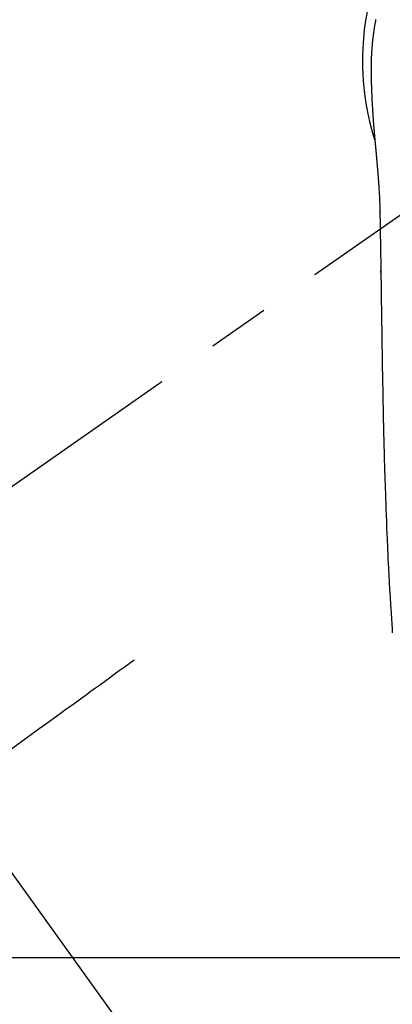
# Model space of a CAD drawing. Extents: x 0 to 26473, y -11045 to -2175.
# Drawn here: x 16831 to 16868, y -3817 to -3718 of the extents above; entities that cross this region are included whole.
import ezdxf

# ---------------------------------------------------------------- set-up
doc = ezdxf.new("R2010")
doc.units = 0
doc.header["$LTSCALE"] = 50
doc.header["$MEASUREMENT"] = 0
doc.linetypes.add('CENTER2', pattern=[1.125, 0.75, -0.125, 0.125, -0.125])
doc.linetypes.add('HIDDEN', pattern=[0.375, 0.25, -0.125])
doc.layers.get('0').update_dxf_attribs({"linetype": 'CONTINUOUS'})
doc.layers.add('150-機器', color=8, linetype='CONTINUOUS')
doc.layers.add('160-文字', color=254, linetype='CONTINUOUS')
doc.styles.add('KH001', font='txt')
doc.dimstyles.new('KH1xx030', dxfattribs={"dimscale": 30, "dimtxt": 2, "dimasz": 0.6, "dimexe": 0.3, "dimexo": 1.2, "dimgap": 0.5, "dimtad": 3, "dimdec": 1, "dimdsep": 46, "dimlunit": 6, "dimtxsty": 'KH001', "dimblk": 'DOT', "dimcen": 1, "dimdle": 1, "dimclrd": 256, "dimclre": 256, "dimclrt": 256, "dimadec": 0, "dimazin": 0, "dimtfac": 1, "dimtdec": 1, "dimtix": 1, "dimtmove": 2, "dimatfit": 3, "dimldrblk": 'CLOSEDBLANK', "dimfxl": 1, "dimtolj": 1, "dimtzin": 0, "dimlwd": -1, "dimlwe": -1, "dimarcsym": 0})

# ---------------------------------------------------------------- blocks, each defined once
blk = doc.blocks.new('F402_H')
at = {"layer": '150-機器', "color": 13, "linetype": 'CENTER2'}
blk.add_line((0, 0), (-244.018, -170.863), dxfattribs=at)
at = {"layer": '150-機器', "color": 13, "linetype": 'Continuous'}
for points in [[(-24.594, 4.185), (-24.602, 4.142), (-24.61, 4.099), (-24.618, 4.056), (-24.626, 4.013), (-24.642, 3.927), (-24.657, 3.841), (-24.672, 3.755), (-24.687, 3.669), (-24.701, 3.583), (-24.716, 3.497), (-24.73, 3.411), (-24.744, 3.324), (-24.764, 3.194), (-24.783, 3.065), (-24.802, 2.935), (-24.82, 2.805), (-24.837, 2.674), (-24.853, 2.544), (-24.869, 2.413), (-24.884, 2.283), (-24.897, 2.174), (-24.909, 2.065), (-24.92, 1.956), (-24.931, 1.847), (-24.942, 1.737), (-24.952, 1.628), (-24.961, 1.519), (-24.97, 1.409), (-24.982, 1.256), (-24.993, 1.103), (-25.004, 0.949), (-25.013, 0.796), (-25.017, 0.73), (-25.02, 0.664), (-25.024, 0.598), (-25.027, 0.533), (-25.031, 0.445), (-25.034, 0.357), (-25.037, 0.269), (-25.041, 0.18), (-25.046, 0.092), (-25.051, 0.003), (-25.055, -0.085), (-25.058, -0.174), (-25.059, -0.242), (-25.059, -0.311), (-25.058, -0.38), (-25.058, -0.449), (-25.057, -0.557), (-25.057, -0.664), (-25.056, -0.772), (-25.056, -0.88), (-25.055, -0.958), (-25.055, -1.036), (-25.054, -1.114), (-25.053, -1.192), (-25.052, -1.246), (-25.051, -1.3), (-25.051, -1.353), (-25.05, -1.407), (-25.048, -1.491), (-25.047, -1.575), (-25.045, -1.659), (-25.044, -1.743), (-25.043, -1.81), (-25.042, -1.876), (-25.04, -1.942), (-25.039, -2.009), (-25.037, -2.087), (-25.035, -2.165), (-25.032, -2.243), (-25.03, -2.321), (-25.028, -2.391), (-25.026, -2.46), (-25.024, -2.53), (-25.022, -2.6), (-25.019, -2.681), (-25.016, -2.762), (-25.013, -2.842), (-25.01, -2.923), (-25.008, -2.989), (-25.005, -3.054), (-25.003, -3.119), (-25, -3.185), (-24.997, -3.25), (-24.995, -3.316), (-24.992, -3.381), (-24.989, -3.447), (-24.986, -3.519), (-24.982, -3.591), (-24.979, -3.663), (-24.975, -3.735), (-24.972, -3.79), (-24.97, -3.844), (-24.967, -3.899), (-24.964, -3.954), (-24.96, -4.046), (-24.955, -4.138), (-24.95, -4.23), (-24.945, -4.323), (-24.942, -4.378), (-24.939, -4.434), (-24.935, -4.489), (-24.932, -4.545), (-24.928, -4.618), (-24.924, -4.69), (-24.92, -4.763), (-24.915, -4.835), (-24.91, -4.922), (-24.905, -5.009), (-24.899, -5.096), (-24.893, -5.183), (-24.887, -5.282), (-24.88, -5.381), (-24.873, -5.48), (-24.866, -5.579), (-24.862, -5.634), (-24.858, -5.689), (-24.854, -5.745), (-24.85, -5.8), (-24.845, -5.874), (-24.84, -5.948), (-24.835, -6.022), (-24.829, -6.096), (-24.823, -6.181), (-24.817, -6.265), (-24.81, -6.35), (-24.804, -6.435), (-24.795, -6.536), (-24.787, -6.638), (-24.779, -6.739), (-24.771, -6.841)], [(-24.771, -6.841), (-24.771, -6.848), (-24.77, -6.855), (-24.769, -6.862), (-24.769, -6.869), (-24.768, -6.876), (-24.768, -6.883), (-24.767, -6.89), (-24.767, -6.897), (-24.766, -6.904), (-24.765, -6.911), (-24.765, -6.918), (-24.764, -6.925), (-24.764, -6.932), (-24.763, -6.938), (-24.763, -6.945), (-24.762, -6.952), (-24.761, -6.959), (-24.761, -6.966), (-24.76, -6.973), (-24.76, -6.98), (-24.759, -6.986), (-24.758, -6.994), (-24.758, -7.001), (-24.757, -7.008), (-24.757, -7.015), (-24.756, -7.022), (-24.756, -7.029), (-24.755, -7.036), (-24.754, -7.043), (-24.754, -7.05), (-24.753, -7.057), (-24.753, -7.064), (-24.752, -7.071), (-24.751, -7.078), (-24.751, -7.085), (-24.75, -7.092), (-24.75, -7.099), (-24.749, -7.106), (-24.748, -7.113), (-24.748, -7.121), (-24.747, -7.128), (-24.747, -7.135), (-24.746, -7.142), (-24.745, -7.149), (-24.745, -7.156), (-24.744, -7.163), (-24.743, -7.17), (-24.743, -7.177), (-24.742, -7.185), (-24.742, -7.192), (-24.741, -7.199), (-24.74, -7.206), (-24.74, -7.213), (-24.739, -7.22), (-24.739, -7.227), (-24.738, -7.234), (-24.737, -7.242), (-24.737, -7.249), (-24.736, -7.256), (-24.735, -7.263), (-24.735, -7.27), (-24.734, -7.277), (-24.734, -7.285), (-24.733, -7.292), (-24.732, -7.299), (-24.732, -7.306), (-24.731, -7.313), (-24.73, -7.321), (-24.73, -7.328), (-24.729, -7.335), (-24.729, -7.342), (-24.728, -7.349), (-24.727, -7.357), (-24.727, -7.363), (-24.726, -7.37), (-24.725, -7.377), (-24.725, -7.384), (-24.724, -7.392), (-24.724, -7.399), (-24.723, -7.406), (-24.722, -7.413), (-24.722, -7.421), (-24.721, -7.428), (-24.72, -7.435), (-24.72, -7.442), (-24.719, -7.45), (-24.718, -7.457), (-24.718, -7.464), (-24.717, -7.471), (-24.717, -7.479), (-24.716, -7.486), (-24.715, -7.493), (-24.715, -7.5), (-24.714, -7.508), (-24.713, -7.515), (-24.713, -7.522), (-24.712, -7.53), (-24.711, -7.537), (-24.711, -7.544), (-24.71, -7.552), (-24.709, -7.559), (-24.709, -7.566), (-24.708, -7.574), (-24.707, -7.581), (-24.707, -7.588), (-24.706, -7.595), (-24.706, -7.603), (-24.705, -7.61), (-24.704, -7.617), (-24.704, -7.625), (-24.703, -7.632), (-24.702, -7.64), (-24.702, -7.647), (-24.701, -7.654), (-24.7, -7.662), (-24.7, -7.669), (-24.699, -7.676), (-24.698, -7.684), (-24.698, -7.691), (-24.697, -7.698), (-24.696, -7.706), (-24.696, -7.713), (-24.695, -7.721), (-24.694, -7.728), (-24.694, -7.734), (-24.693, -7.742), (-24.692, -7.749), (-24.692, -7.757), (-24.691, -7.764), (-24.69, -7.771), (-24.69, -7.779), (-24.689, -7.786), (-24.688, -7.794), (-24.688, -7.801), (-24.687, -7.809), (-24.686, -7.816), (-24.686, -7.824), (-24.685, -7.831), (-24.684, -7.838), (-24.684, -7.846), (-24.683, -7.853), (-24.682, -7.861), (-24.682, -7.868), (-24.681, -7.876), (-24.68, -7.883), (-24.68, -7.891), (-24.679, -7.898), (-24.678, -7.906), (-24.678, -7.913), (-24.677, -7.921), (-24.676, -7.928), (-24.675, -7.936), (-24.675, -7.943), (-24.674, -7.951), (-24.673, -7.958), (-24.673, -7.966), (-24.672, -7.973), (-24.671, -7.981), (-24.671, -7.988), (-24.67, -7.996), (-24.669, -8.003), (-24.669, -8.011), (-24.668, -8.018), (-24.667, -8.026), (-24.667, -8.033), (-24.666, -8.041), (-24.665, -8.048), (-24.665, -8.056), (-24.664, -8.064), (-24.663, -8.071), (-24.662, -8.079), (-24.662, -8.086), (-24.661, -8.094), (-24.66, -8.101), (-24.66, -8.109), (-24.659, -8.116), (-24.658, -8.123), (-24.658, -8.131), (-24.657, -8.138), (-24.656, -8.146), (-24.656, -8.154), (-24.655, -8.161), (-24.654, -8.169), (-24.653, -8.176), (-24.653, -8.184), (-24.652, -8.192), (-24.651, -8.199), (-24.651, -8.207), (-24.65, -8.215), (-24.649, -8.222), (-24.649, -8.23), (-24.648, -8.237), (-24.647, -8.245), (-24.646, -8.253), (-24.646, -8.26), (-24.645, -8.268), (-24.644, -8.276), (-24.644, -8.283), (-24.643, -8.291), (-24.642, -8.299), (-24.641, -8.306), (-24.641, -8.314), (-24.64, -8.322), (-24.639, -8.329), (-24.639, -8.337), (-24.638, -8.345), (-24.637, -8.352), (-24.637, -8.36), (-24.636, -8.368), (-24.635, -8.376), (-24.634, -8.383), (-24.634, -8.391), (-24.633, -8.399), (-24.632, -8.406), (-24.632, -8.414), (-24.631, -8.422), (-24.63, -8.43), (-24.629, -8.437), (-24.629, -8.445), (-24.628, -8.453), (-24.627, -8.461), (-24.627, -8.468), (-24.626, -8.476), (-24.625, -8.484), (-24.624, -8.491), (-24.624, -8.498), (-24.623, -8.506), (-24.622, -8.514), (-24.622, -8.522), (-24.621, -8.529), (-24.62, -8.537), (-24.619, -8.545), (-24.619, -8.553), (-24.618, -8.561), (-24.617, -8.568), (-24.617, -8.576), (-24.616, -8.584), (-24.615, -8.592), (-24.614, -8.6), (-24.614, -8.607), (-24.613, -8.615), (-24.612, -8.623), (-24.611, -8.631), (-24.611, -8.639), (-24.61, -8.647), (-24.609, -8.654), (-24.609, -8.662), (-24.608, -8.67), (-24.607, -8.678), (-24.606, -8.686), (-24.606, -8.694), (-24.605, -8.701), (-24.604, -8.709), (-24.604, -8.717), (-24.603, -8.725), (-24.602, -8.733), (-24.601, -8.741), (-24.601, -8.749), (-24.6, -8.757), (-24.599, -8.764), (-24.598, -8.772), (-24.598, -8.78), (-24.597, -8.788), (-24.596, -8.796), (-24.596, -8.804), (-24.595, -8.812), (-24.594, -8.82), (-24.593, -8.828), (-24.593, -8.836), (-24.592, -8.844), (-24.591, -8.851), (-24.59, -8.859), (-24.59, -8.866), (-24.589, -8.874), (-24.588, -8.882), (-24.587, -8.89), (-24.587, -8.898), (-24.586, -8.906), (-24.585, -8.914), (-24.585, -8.922), (-24.584, -8.93), (-24.583, -8.938), (-24.582, -8.946), (-24.582, -8.954), (-24.581, -8.962), (-24.58, -8.97), (-24.579, -8.978), (-24.579, -8.986), (-24.578, -8.994), (-24.577, -9.002), (-24.576, -9.01), (-24.576, -9.018), (-24.575, -9.026), (-24.574, -9.034), (-24.574, -9.042), (-24.573, -9.05), (-24.572, -9.058), (-24.571, -9.066), (-24.571, -9.074), (-24.57, -9.082), (-24.569, -9.09), (-24.568, -9.098), (-24.568, -9.106), (-24.567, -9.114), (-24.566, -9.122), (-24.565, -9.13), (-24.565, -9.138), (-24.564, -9.146), (-24.563, -9.154), (-24.562, -9.162), (-24.562, -9.17), (-24.561, -9.178), (-24.56, -9.186), (-24.559, -9.195), (-24.559, -9.203), (-24.558, -9.211), (-24.557, -9.219), (-24.557, -9.227), (-24.556, -9.235), (-24.555, -9.242), (-24.554, -9.25), (-24.554, -9.258), (-24.553, -9.266), (-24.552, -9.275), (-24.551, -9.283), (-24.551, -9.291), (-24.55, -9.299), (-24.549, -9.307), (-24.548, -9.315), (-24.548, -9.323), (-24.547, -9.331), (-24.546, -9.34), (-24.545, -9.348), (-24.545, -9.356), (-24.544, -9.364), (-24.543, -9.372), (-24.542, -9.38), (-24.542, -9.388), (-24.541, -9.397), (-24.54, -9.405), (-24.539, -9.413), (-24.539, -9.421), (-24.538, -9.429), (-24.537, -9.438), (-24.536, -9.446), (-24.536, -9.454), (-24.535, -9.462), (-24.534, -9.47), (-24.533, -9.479), (-24.533, -9.487), (-24.532, -9.495), (-24.531, -9.503), (-24.53, -9.511), (-24.53, -9.52), (-24.529, -9.528), (-24.528, -9.536), (-24.528, -9.544), (-24.527, -9.552), (-24.526, -9.561), (-24.525, -9.569), (-24.525, -9.577), (-24.524, -9.585), (-24.523, -9.594), (-24.522, -9.602), (-24.522, -9.61), (-24.521, -9.618), (-24.52, -9.626), (-24.519, -9.634), (-24.519, -9.642), (-24.518, -9.651), (-24.517, -9.659), (-24.516, -9.667), (-24.516, -9.675), (-24.515, -9.684), (-24.514, -9.692), (-24.513, -9.7), (-24.513, -9.709), (-24.512, -9.717), (-24.511, -9.725), (-24.51, -9.733), (-24.51, -9.742), (-24.509, -9.75), (-24.508, -9.758), (-24.507, -9.767), (-24.507, -9.775), (-24.506, -9.783), (-24.505, -9.792), (-24.504, -9.8), (-24.504, -9.808), (-24.503, -9.817), (-24.502, -9.825), (-24.501, -9.833), (-24.501, -9.842), (-24.5, -9.85), (-24.499, -9.859), (-24.498, -9.867), (-24.498, -9.875), (-24.497, -9.884), (-24.496, -9.892), (-24.495, -9.9), (-24.495, -9.909), (-24.494, -9.917), (-24.493, -9.926), (-24.492, -9.934), (-24.492, -9.942), (-24.491, -9.951), (-24.49, -9.959), (-24.489, -9.968), (-24.489, -9.976), (-24.488, -9.984), (-24.487, -9.993), (-24.486, -10), (-24.486, -10.009), (-24.485, -10.017), (-24.484, -10.026), (-24.483, -10.034), (-24.483, -10.042), (-24.482, -10.051), (-24.481, -10.059), (-24.48, -10.068), (-24.48, -10.076), (-24.479, -10.085), (-24.478, -10.093), (-24.477, -10.102), (-24.477, -10.11), (-24.476, -10.119), (-24.475, -10.127), (-24.474, -10.135), (-24.474, -10.144), (-24.473, -10.152), (-24.472, -10.161), (-24.471, -10.169), (-24.471, -10.178), (-24.47, -10.186), (-24.469, -10.195), (-24.468, -10.203), (-24.468, -10.212), (-24.467, -10.22), (-24.466, -10.229), (-24.466, -10.237), (-24.465, -10.246), (-24.464, -10.255), (-24.463, -10.263), (-24.463, -10.272), (-24.462, -10.28), (-24.461, -10.289), (-24.46, -10.297), (-24.46, -10.306), (-24.459, -10.314), (-24.458, -10.323), (-24.457, -10.331), (-24.457, -10.34), (-24.456, -10.349), (-24.455, -10.357), (-24.454, -10.366), (-24.454, -10.373), (-24.453, -10.382), (-24.452, -10.39), (-24.451, -10.399), (-24.451, -10.408), (-24.45, -10.416), (-24.449, -10.425), (-24.448, -10.433), (-24.448, -10.442), (-24.447, -10.451), (-24.446, -10.459), (-24.446, -10.468), (-24.446, -10.476), (-24.445, -10.485), (-24.444, -10.494), (-24.443, -10.502), (-24.443, -10.511), (-24.442, -10.52), (-24.441, -10.528), (-24.441, -10.537), (-24.44, -10.546), (-24.439, -10.554), (-24.438, -10.563), (-24.438, -10.571), (-24.437, -10.58), (-24.436, -10.589), (-24.435, -10.597), (-24.435, -10.606), (-24.434, -10.615), (-24.433, -10.623), (-24.432, -10.632), (-24.432, -10.641), (-24.431, -10.65), (-24.43, -10.658), (-24.429, -10.667), (-24.429, -10.676), (-24.428, -10.684), (-24.427, -10.693), (-24.427, -10.702), (-24.426, -10.71), (-24.425, -10.719), (-24.424, -10.728), (-24.424, -10.737), (-24.423, -10.745), (-24.422, -10.753), (-24.421, -10.762), (-24.421, -10.77), (-24.42, -10.779), (-24.419, -10.788), (-24.418, -10.797), (-24.418, -10.805), (-24.417, -10.814), (-24.416, -10.823), (-24.415, -10.832), (-24.415, -10.84), (-24.414, -10.849), (-24.413, -10.858), (-24.413, -10.867), (-24.412, -10.876), (-24.411, -10.884), (-24.41, -10.893), (-24.41, -10.902), (-24.409, -10.911), (-24.408, -10.919), (-24.407, -10.928), (-24.407, -10.937), (-24.406, -10.946), (-24.405, -10.955), (-24.405, -10.964), (-24.404, -10.972), (-24.403, -10.981), (-24.402, -10.99), (-24.402, -10.999), (-24.401, -11.008), (-24.4, -11.016), (-24.399, -11.025), (-24.399, -11.034), (-24.398, -11.043), (-24.397, -11.052), (-24.397, -11.061), (-24.396, -11.069), (-24.395, -11.078), (-24.394, -11.087), (-24.394, -11.096), (-24.393, -11.105), (-24.392, -11.114), (-24.392, -11.123), (-24.391, -11.131), (-24.39, -11.139), (-24.389, -11.148), (-24.389, -11.157), (-24.388, -11.166), (-24.387, -11.175), (-24.386, -11.184), (-24.386, -11.193), (-24.385, -11.202), (-24.384, -11.211), (-24.384, -11.219), (-24.383, -11.228), (-24.382, -11.237), (-24.381, -11.246), (-24.381, -11.255), (-24.38, -11.264), (-24.379, -11.273), (-24.379, -11.282), (-24.378, -11.291), (-24.377, -11.3), (-24.376, -11.309), (-24.376, -11.318), (-24.375, -11.327), (-24.374, -11.336), (-24.374, -11.345), (-24.373, -11.354), (-24.372, -11.363), (-24.371, -11.371), (-24.371, -11.38), (-24.37, -11.389), (-24.369, -11.398), (-24.369, -11.407), (-24.368, -11.416), (-24.367, -11.425), (-24.366, -11.434), (-24.366, -11.443), (-24.365, -11.452), (-24.364, -11.461), (-24.364, -11.47), (-24.363, -11.479), (-24.362, -11.488), (-24.362, -11.497), (-24.361, -11.505), (-24.36, -11.514), (-24.359, -11.523), (-24.359, -11.532), (-24.358, -11.542), (-24.357, -11.551), (-24.357, -11.56), (-24.356, -11.569), (-24.355, -11.578), (-24.355, -11.587), (-24.354, -11.596), (-24.353, -11.605), (-24.352, -11.614), (-24.352, -11.623), (-24.351, -11.632), (-24.35, -11.641), (-24.35, -11.65), (-24.349, -11.659), (-24.348, -11.668), (-24.348, -11.677), (-24.347, -11.686), (-24.346, -11.696), (-24.345, -11.705), (-24.345, -11.714), (-24.344, -11.723), (-24.343, -11.732), (-24.343, -11.741), (-24.342, -11.75), (-24.341, -11.759), (-24.341, -11.768), (-24.34, -11.777), (-24.339, -11.787), (-24.339, -11.796), (-24.338, -11.805), (-24.337, -11.814), (-24.336, -11.823), (-24.336, -11.832), (-24.335, -11.841), (-24.334, -11.851), (-24.334, -11.86), (-24.333, -11.869), (-24.332, -11.878), (-24.332, -11.886), (-24.331, -11.895), (-24.33, -11.904), (-24.33, -11.914), (-24.329, -11.923), (-24.328, -11.932), (-24.328, -11.941), (-24.327, -11.95), (-24.326, -11.96), (-24.326, -11.969), (-24.325, -11.978), (-24.324, -11.987), (-24.323, -11.996), (-24.323, -12.006), (-24.322, -12.015), (-24.321, -12.024), (-24.321, -12.033), (-24.32, -12.042), (-24.319, -12.052), (-24.319, -12.061), (-24.318, -12.07), (-24.317, -12.079), (-24.317, -12.089), (-24.316, -12.098), (-24.315, -12.107), (-24.315, -12.116), (-24.314, -12.126), (-24.313, -12.135), (-24.313, -12.144), (-24.312, -12.153), (-24.311, -12.163), (-24.311, -12.172), (-24.31, -12.181), (-24.309, -12.191), (-24.309, -12.2), (-24.308, -12.209), (-24.307, -12.218), (-24.307, -12.228), (-24.306, -12.237), (-24.305, -12.246), (-24.305, -12.256), (-24.304, -12.264), (-24.304, -12.273), (-24.303, -12.283), (-24.302, -12.292), (-24.302, -12.301), (-24.301, -12.311), (-24.3, -12.32), (-24.3, -12.329), (-24.299, -12.339), (-24.298, -12.348), (-24.298, -12.357), (-24.297, -12.367), (-24.296, -12.376), (-24.296, -12.385), (-24.295, -12.395), (-24.294, -12.404), (-24.294, -12.413), (-24.293, -12.423), (-24.292, -12.432), (-24.292, -12.441), (-24.291, -12.451), (-24.29, -12.46), (-24.29, -12.47), (-24.289, -12.479), (-24.289, -12.488), (-24.288, -12.498), (-24.287, -12.507), (-24.287, -12.516), (-24.286, -12.526), (-24.285, -12.535), (-24.285, -12.544), (-24.284, -12.554), (-24.283, -12.563), (-24.283, -12.573), (-24.282, -12.582), (-24.281, -12.591)], [(-24.281, -12.591), (-24.265, -12.851), (-24.248, -13.111), (-24.233, -13.371), (-24.219, -13.631), (-24.21, -13.816), (-24.202, -14.002), (-24.194, -14.187), (-24.187, -14.373), (-24.181, -14.566), (-24.175, -14.759), (-24.171, -14.953), (-24.167, -15.146), (-24.166, -15.233), (-24.165, -15.321), (-24.163, -15.408), (-24.162, -15.496), (-24.16, -15.616), (-24.158, -15.735), (-24.156, -15.855), (-24.154, -15.975), (-24.152, -16.108), (-24.15, -16.241), (-24.148, -16.374), (-24.145, -16.507), (-24.143, -16.627), (-24.141, -16.746), (-24.139, -16.866), (-24.137, -16.985), (-24.135, -17.122), (-24.133, -17.258), (-24.131, -17.395), (-24.128, -17.532), (-24.125, -17.765), (-24.121, -17.999), (-24.117, -18.233), (-24.113, -18.467), (-24.11, -18.7), (-24.106, -18.934), (-24.102, -19.167), (-24.098, -19.401), (-24.094, -19.658), (-24.09, -19.915), (-24.086, -20.172), (-24.082, -20.43), (-24.079, -20.675), (-24.075, -20.921), (-24.071, -21.167), (-24.068, -21.412), (-24.061, -21.842), (-24.054, -22.272), (-24.047, -22.703), (-24.041, -23.133), (-24.035, -23.547), (-24.029, -23.961), (-24.024, -24.375), (-24.019, -24.789), (-24.008, -25.53), (-23.998, -26.27), (-23.986, -27.01), (-23.975, -27.75), (-23.969, -28.111), (-23.963, -28.472), (-23.958, -28.834), (-23.952, -29.195), (-23.943, -29.768), (-23.933, -30.341), (-23.924, -30.914), (-23.914, -31.486), (-23.905, -31.966), (-23.897, -32.445), (-23.888, -32.925), (-23.879, -33.404), (-23.87, -33.886), (-23.861, -34.367), (-23.851, -34.849), (-23.841, -35.33), (-23.824, -36.034), (-23.806, -36.737), (-23.789, -37.44), (-23.773, -38.144), (-23.77, -38.329), (-23.766, -38.515), (-23.763, -38.7), (-23.759, -38.886), (-23.754, -39.143), (-23.748, -39.401), (-23.741, -39.659), (-23.734, -39.916), (-23.725, -40.253), (-23.715, -40.59), (-23.705, -40.927), (-23.694, -41.265), (-23.681, -41.696), (-23.667, -42.127), (-23.652, -42.559), (-23.638, -42.99), (-23.619, -43.513), (-23.601, -44.037), (-23.582, -44.56), (-23.563, -45.083), (-23.54, -45.706), (-23.517, -46.328), (-23.493, -46.95), (-23.468, -47.572), (-23.452, -47.957), (-23.435, -48.342), (-23.418, -48.728), (-23.4, -49.113), (-23.378, -49.594), (-23.355, -50.076), (-23.332, -50.557), (-23.308, -51.039), (-23.271, -51.752), (-23.232, -52.465), (-23.193, -53.178), (-23.152, -53.891), (-23.135, -54.182), (-23.117, -54.474), (-23.1, -54.765), (-23.082, -55.056), (-23.05, -55.579), (-23.016, -56.101), (-22.982, -56.624), (-22.947, -57.146), (-22.921, -57.53)], [(-24.166, -15.223), (-24.166, -15.222), (-24.166, -15.221), (-24.166, -15.22), (-24.166, -15.219), (-24.166, -15.218), (-24.166, -15.217), (-24.166, -15.216), (-24.166, -15.215), (-24.166, -15.214), (-24.166, -15.213), (-24.166, -15.212), (-24.166, -15.211), (-24.166, -15.21), (-24.166, -15.209), (-24.166, -15.208), (-24.166, -15.207), (-24.166, -15.206), (-24.166, -15.205), (-24.166, -15.204), (-24.166, -15.203), (-24.166, -15.202), (-24.166, -15.201), (-24.166, -15.2), (-24.166, -15.199), (-24.166, -15.198), (-24.166, -15.197), (-24.166, -15.196), (-24.166, -15.195), (-24.166, -15.194), (-24.166, -15.193), (-24.166, -15.192), (-24.166, -15.191), (-24.166, -15.19), (-24.166, -15.189), (-24.166, -15.188), (-24.166, -15.187), (-24.167, -15.186), (-24.167, -15.185), (-24.167, -15.184), (-24.167, -15.183), (-24.167, -15.182), (-24.167, -15.181), (-24.167, -15.18), (-24.167, -15.179), (-24.167, -15.178), (-24.167, -15.177), (-24.167, -15.176), (-24.167, -15.175), (-24.167, -15.174), (-24.167, -15.173), (-24.167, -15.172), (-24.167, -15.171), (-24.167, -15.17), (-24.167, -15.169), (-24.167, -15.168), (-24.167, -15.167), (-24.167, -15.166), (-24.167, -15.165), (-24.167, -15.164), (-24.167, -15.163), (-24.167, -15.162), (-24.167, -15.161), (-24.167, -15.16), (-24.167, -15.159), (-24.167, -15.158), (-24.167, -15.157), (-24.167, -15.156), (-24.167, -15.155), (-24.167, -15.154), (-24.167, -15.153), (-24.167, -15.152), (-24.167, -15.151), (-24.167, -15.15), (-24.167, -15.149), (-24.167, -15.148), (-24.167, -15.147), (-24.167, -15.146)], [(-24.065, -21.26), (-24.065, -21.258), (-24.065, -21.257), (-24.065, -21.255), (-24.065, -21.254), (-24.065, -21.252), (-24.065, -21.25), (-24.065, -21.249), (-24.065, -21.247), (-24.065, -21.245), (-24.065, -21.244), (-24.065, -21.242), (-24.065, -21.24), (-24.065, -21.239), (-24.065, -21.237), (-24.065, -21.235), (-24.065, -21.234), (-24.065, -21.232), (-24.065, -21.23), (-24.065, -21.229), (-24.065, -21.227), (-24.065, -21.225), (-24.065, -21.224), (-24.065, -21.222), (-24.065, -21.22), (-24.065, -21.219), (-24.065, -21.217), (-24.065, -21.216), (-24.065, -21.214), (-24.065, -21.212), (-24.066, -21.211), (-24.066, -21.209), (-24.066, -21.207), (-24.066, -21.206), (-24.066, -21.204), (-24.066, -21.202), (-24.066, -21.201), (-24.066, -21.199), (-24.066, -21.197), (-24.066, -21.196), (-24.066, -21.194), (-24.066, -21.192), (-24.066, -21.191), (-24.066, -21.189), (-24.066, -21.187), (-24.066, -21.186), (-24.066, -21.184), (-24.066, -21.183), (-24.066, -21.181), (-24.066, -21.179), (-24.066, -21.178), (-24.066, -21.176), (-24.066, -21.174), (-24.066, -21.173), (-24.066, -21.171), (-24.066, -21.169), (-24.066, -21.168), (-24.066, -21.166), (-24.066, -21.164), (-24.066, -21.163), (-24.066, -21.161), (-24.066, -21.159), (-24.066, -21.158), (-24.066, -21.156), (-24.066, -21.154), (-24.066, -21.153), (-24.066, -21.151), (-24.066, -21.149), (-24.066, -21.148), (-24.066, -21.146), (-24.066, -21.145), (-24.066, -21.143), (-24.066, -21.141), (-24.066, -21.14), (-24.066, -21.138), (-24.066, -21.136), (-24.066, -21.135), (-24.066, -21.133), (-24.066, -21.131), (-24.066, -21.13), (-24.067, -21.128), (-24.067, -21.126), (-24.067, -21.125), (-24.067, -21.123), (-24.067, -21.121), (-24.067, -21.12), (-24.067, -21.118), (-24.067, -21.116), (-24.067, -21.115), (-24.067, -21.113), (-24.067, -21.112), (-24.067, -21.11), (-24.067, -21.108), (-24.067, -21.107), (-24.067, -21.105), (-24.067, -21.103), (-24.067, -21.102), (-24.067, -21.1), (-24.067, -21.098), (-24.067, -21.097), (-24.067, -21.095), (-24.067, -21.093), (-24.067, -21.092), (-24.067, -21.09), (-24.067, -21.088), (-24.067, -21.087), (-24.067, -21.085), (-24.067, -21.083), (-24.067, -21.082), (-24.067, -21.08), (-24.067, -21.079), (-24.067, -21.077), (-24.067, -21.075), (-24.067, -21.074), (-24.067, -21.072), (-24.067, -21.07), (-24.067, -21.069), (-24.067, -21.067), (-24.067, -21.065), (-24.067, -21.064), (-24.067, -21.062), (-24.067, -21.06), (-24.067, -21.059), (-24.067, -21.057), (-24.067, -21.055), (-24.067, -21.054), (-24.067, -21.052), (-24.067, -21.05)]]:
    blk.add_lwpolyline(points, dxfattribs=at)
at = {"layer": '150-機器', "color": 13, "linetype": 'HIDDEN'}
blk.add_lwpolyline([(-48.87, -60.285), (-49.37, -60.647), (-49.871, -61.01), (-50.371, -61.373), (-50.871, -61.735), (-51.37, -62.097), (-51.87, -62.459), (-52.369, -62.821), (-52.868, -63.183), (-53.289, -63.489), (-53.711, -63.794), (-54.132, -64.099), (-54.553, -64.405), (-55.144, -64.833), (-55.734, -65.261), (-56.325, -65.689), (-56.915, -66.117), (-57.671, -66.665), (-58.426, -67.213), (-59.182, -67.76), (-59.937, -68.308), (-61.586, -69.503)], dxfattribs=at)
at = {"layer": '150-機器', "color": 13, "linetype": 'Continuous'}
blk.add_arc((0, 0), 25.931, 0, 197.72438, dxfattribs=at)
blk = doc.blocks.new('_ClosedBlank')
at = {"color": 0, "linetype": 'ByBlock', "lineweight": -2}
for p, q in [((-1, 0.1667), (0, 0)), ((-1, 0.1667), (-1, -0.1667)), ((0, 0), (-1, -0.1667))]:
    blk.add_line(p, q, dxfattribs=at)
blk = doc.blocks.new('_Dot')
at = {"color": 0, "linetype": 'ByBlock', "lineweight": -2}
blk.add_line((-0.5, 0), (-1, 0), dxfattribs=at)
at = {"color": 0, "linetype": 'ByBlock', "const_width": 0.5}
blk.add_lwpolyline([(-0.25, 0, 1), (0.25, 0, 1)], format="xyb", close=True, dxfattribs=at)

msp = doc.modelspace()

# ---------------------------------------------------------------- linework, layer by layer
at = {"layer": '150-機器', "color": 2, "linetype": 'Continuous'}
msp.add_lwpolyline([(16601.374, -3812.582), (17181.374, -3812.582, -0.414214), (17191.374, -3822.582), (17191.374, -4202.582, -0.414214), (17181.374, -4212.582), (16601.374, -4212.582, -0.414214), (16591.374, -4202.582), (16591.374, -3822.582, -0.414214)], format="xyb", close=True, dxfattribs=at)

# ---------------------------------------------------------------- block references
at = {"layer": '150-機器'}
msp.add_blockref('F402_H', (16891.371, -3722.372), dxfattribs=at)

# ---------------------------------------------------------------- leaders
at = {"layer": '160-文字', "annotation_type": 0, "has_hookline": 1, "hookline_direction": 0, "text_width": 1398.579}
msp.add_leader([(16765.416, -3714.121), (17551.401, -4806.168), (17569.401, -4806.168)], dimstyle='KH1xx030', override={"dimgap": 0.5, "dimtad": 1}, dxfattribs=at)

doc.saveas('drawing.dxf')
